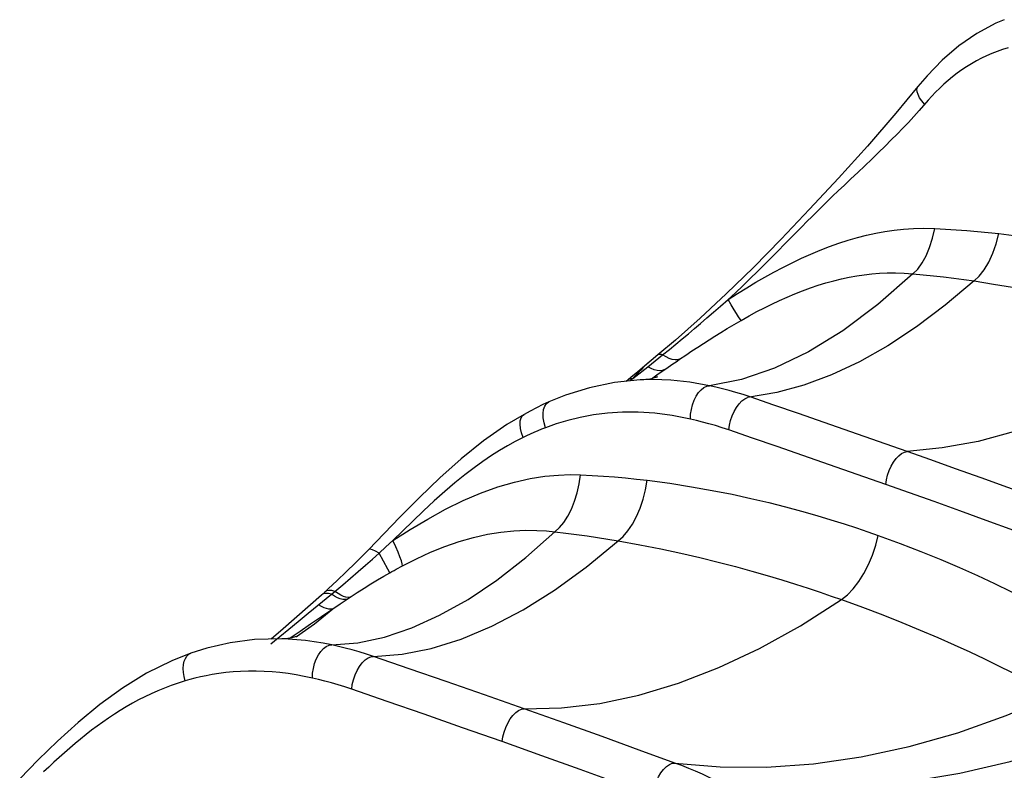
# Model space of a CAD drawing. Units: millimetres. Extents: x 0 to 210, y 0 to 297.
# Drawn here: x 148 to 155, y 102 to 108 of the extents above; entities that cross this region are included whole.
import ezdxf

# ---------------------------------------------------------------- set-up
doc = ezdxf.new("R2010")
doc.units = ezdxf.units.MM
doc.header["$LTSCALE"] = 19.36
doc.layers.get('0').update_dxf_attribs({"linetype": 'CONTINUOUS'})

msp = doc.modelspace()

# ---------------------------------------------------------------- linework, layer by layer
at = {"color": 7}
for p, q in [((154.2756, 107.4212), (154.2757, 107.4213)), ((152.3162, 105.3969), (152.266, 105.3554)), ((152.2026, 105.2096), (152.2005, 105.2095)), ((151.4952, 105.043), (151.4953, 105.043)), ((149.7813, 103.5868), (149.4927, 103.332)), ((149.8067, 103.6095), (149.7815, 103.587)), ((149.8321, 103.6327), (149.8067, 103.6095)), ((149.4927, 103.332), (149.4031, 103.254)), ((149.483, 103.2562), (149.4816, 103.2563)), ((148.7963, 103.1472), (148.7965, 103.1472))]:
    msp.add_line(p, q, dxfattribs=at)
at = {"color": 9}
for p, q in [((152.2394, 105.3076), (152.3516, 105.3972)), ((152.3776, 105.3823), (152.3516, 105.3972)), ((152.1276, 105.2184), (152.2394, 105.3076)), ((152.363, 105.2844), (152.2753, 105.2201)), ((152.3186, 105.2536), (152.3828, 105.2981)), ((152.3828, 105.2981), (152.4221, 105.325)), ((152.1276, 105.2184), (152.1061, 105.2008)), ((152.1385, 105.2313), (152.1276, 105.2184)), ((152.1752, 105.2715), (152.1623, 105.2578)), ((152.2788, 105.2111), (152.2026, 105.2096)), ((152.2679, 105.2183), (152.3186, 105.2536)), ((152.4144, 105.2064), (152.2788, 105.2111)), ((150.2149, 103.9028), (150.2671, 103.9497)), ((150.2671, 103.9497), (150.3199, 103.9968)), ((150.1646, 103.8577), (150.2149, 103.9028)), ((150.2818, 103.7819), (150.2149, 103.9028)), ((150.2965, 103.7551), (150.2818, 103.7819)), ((149.6811, 103.4491), (149.8572, 103.5923)), ((149.7946, 103.595), (149.7813, 103.5868)), ((149.8572, 103.5923), (149.8828, 103.6137)), ((149.9744, 103.5553), (149.997, 103.5703)), ((149.8668, 103.4836), (149.9216, 103.5202)), ((149.9216, 103.5202), (149.9744, 103.5553)), ((149.3992, 103.219), (149.5341, 103.3293)), ((149.5456, 103.2629), (149.6205, 103.3154)), ((149.5909, 103.2738), (149.5923, 103.2747))]:
    msp.add_line(p, q, dxfattribs=at)
at = {"color": 7}
for points in [[(154.9264, 107.9254), (154.8635, 107.8985), (154.7187, 107.8214), (154.5835, 107.7282), (154.4583, 107.6211), (154.344, 107.5027), (154.2756, 107.4212)], [(154.2757, 107.4213), (154.11, 107.2196), (153.8957, 106.9728), (153.6772, 106.7311), (153.4592, 106.4965), (153.2451, 106.2705), (153.0355, 106.0569), (152.8312, 105.8574), (152.635, 105.6742), (152.449, 105.5092), (152.3162, 105.3969)], [(152.266, 105.3554), (152.2154, 105.3135), (152.164, 105.2706)], [(152.2026, 105.2096), (152.1828, 105.2086), (151.9894, 105.1888), (151.8018, 105.1501), (151.6205, 105.0935), (151.4953, 105.043)], [(152.164, 105.2706), (152.1113, 105.2263), (152.0778, 105.1979)], [(152.3095, 105.2303), (152.312, 105.2315), (152.3132, 105.2321), (152.3112, 105.2312), (152.3066, 105.2294), (152.2997, 105.227), (152.2908, 105.2242), (152.2801, 105.2212), (152.2681, 105.2183), (152.2548, 105.2156), (152.2406, 105.2133), (152.2257, 105.2114), (152.2106, 105.21), (152.2005, 105.2095)], [(151.4952, 105.043), (151.4502, 105.0225), (151.4011, 104.9987), (151.3528, 104.9738), (151.3073, 104.9491)], [(151.3073, 104.9491), (151.1786, 104.8718), (151.0029, 104.7494), (150.8348, 104.6148), (150.6737, 104.4713), (150.5192, 104.3226), (150.3714, 104.1729), (150.135, 103.9279)], [(150.135, 103.9279), (150.1089, 103.9012), (150.0381, 103.8296), (149.9683, 103.7609), (149.8995, 103.6952), (149.8321, 103.6327)], [(149.5971, 103.2751), (149.6037, 103.2783), (149.6011, 103.2773), (149.5834, 103.2712), (149.5579, 103.2645), (149.529, 103.2593), (149.5038, 103.2567), (149.483, 103.2562)], [(149.4816, 103.2563), (149.2763, 103.2504), (149.0941, 103.2264), (148.9173, 103.1855), (148.7965, 103.1472)], [(148.7963, 103.1472), (148.6538, 103.0909), (148.464, 102.9967), (148.2831, 102.8857), (148.1111, 102.7612), (147.9479, 102.6267), (147.793, 102.486), (147.6462, 102.3431), (147.5073, 102.2019)]]:
    msp.add_lwpolyline(points, dxfattribs=at)
at = {"color": 9}
for points in [[(154.9544, 107.7127), (154.9131, 107.7001), (154.8723, 107.686), (154.8322, 107.6703), (154.7927, 107.6532), (154.7539, 107.6346), (154.7159, 107.6146), (154.6785, 107.5932), (154.6419, 107.5705), (154.606, 107.5464), (154.5709, 107.5212), (154.5366, 107.4947), (154.5032, 107.4672), (154.4707, 107.4387), (154.4393, 107.4093), (154.4088, 107.3793), (154.3796, 107.3487), (154.3517, 107.3181), (154.2846, 107.2401)], [(154.3252, 107.2872), (154.3046, 107.3124), (154.2881, 107.3371), (154.2762, 107.3605), (154.2695, 107.3818), (154.268, 107.4002), (154.2719, 107.4153), (154.2756, 107.4212)], [(154.2846, 107.2401), (154.2438, 107.1943), (154.2033, 107.1503), (154.162, 107.1068), (154.1191, 107.0628), (154.0746, 107.0181), (154.0279, 106.972), (153.9791, 106.9245), (153.9274, 106.8747), (153.8746, 106.8243), (153.8216, 106.7739), (153.7698, 106.7247), (153.7213, 106.6786), (153.6755, 106.6349), (153.6329, 106.594), (153.5924, 106.5549), (153.5535, 106.517), (153.5155, 106.4796), (153.4775, 106.442), (153.4391, 106.4035), (153.3999, 106.3637), (153.3593, 106.3221), (153.3164, 106.278), (153.2713, 106.2317), (153.2231, 106.1828), (153.1726, 106.1321), (153.1199, 106.0796), (153.0657, 106.0262), (153.0107, 105.9726), (152.9553, 105.9192), (152.9002, 105.8667), (152.8451, 105.8148)], [(152.8451, 105.8148), (152.917, 105.8608), (152.9873, 105.9045), (153.0553, 105.9453), (153.1226, 105.9841), (153.1903, 106.0216), (153.2584, 106.0577), (153.328, 106.0927), (153.3983, 106.1262), (153.4689, 106.1578), (153.5396, 106.1873), (153.61, 106.2145), (153.6803, 106.2395), (153.7504, 106.262), (153.8201, 106.2821), (153.8889, 106.2997), (153.9575, 106.3147), (154.0261, 106.3274), (154.0958, 106.3376), (154.1675, 106.3455), (154.2419, 106.3506), (154.3203, 106.3523), (154.4022, 106.3509)], [(154.2383, 106.0094), (154.2738, 106.0449), (154.307, 106.0906), (154.3372, 106.1455), (154.3635, 106.2082), (154.3853, 106.2772), (154.4022, 106.3509)], [(154.4022, 106.3509), (154.4831, 106.3468), (154.5638, 106.3417), (154.6442, 106.3357), (154.7245, 106.3288), (154.8046, 106.3209), (154.8846, 106.3121)], [(154.6984, 105.9549), (154.7379, 105.9922), (154.7751, 106.0402), (154.8092, 106.0978), (154.8393, 106.1635), (154.8647, 106.2355), (154.8846, 106.3121)], [(154.8846, 106.3121), (155.0362, 106.2928), (155.184, 106.2714), (155.3273, 106.2477), (155.468, 106.2218), (155.6074, 106.1937), (155.7469, 106.1629), (155.8879, 106.1292), (156.0317, 106.0921), (156.1798, 106.051), (156.3334, 106.0052), (156.4943, 105.9536), (156.6619, 105.8965)], [(154.2383, 106.0094), (153.9736, 105.7769), (153.7106, 105.5801), (153.451, 105.4201), (153.1959, 105.2973), (152.9465, 105.212), (152.7046, 105.1652)], [(152.9435, 105.6582), (153.0038, 105.692), (153.0626, 105.7238), (153.1196, 105.7533), (153.1759, 105.7812), (153.2325, 105.8079), (153.2895, 105.8333), (153.3476, 105.8578), (153.4063, 105.8809), (153.4652, 105.9024), (153.5241, 105.9222), (153.5827, 105.9401), (153.6412, 105.9562), (153.6994, 105.9705), (153.7573, 105.9828), (153.8143, 105.9931), (153.8711, 106.0016), (153.9279, 106.0081), (153.9855, 106.0129), (154.0446, 106.0156), (154.1061, 106.0162), (154.1708, 106.0143), (154.2383, 106.0094)], [(154.6984, 105.9549), (154.4806, 105.7714), (154.2636, 105.6084), (154.048, 105.4664), (153.8343, 105.3456), (153.6232, 105.2464), (153.4155, 105.1689), (153.2115, 105.1134), (152.9917, 105.0768)], [(154.2383, 106.0094), (154.3151, 106.0021), (154.3919, 105.9942), (154.4686, 105.9854), (154.5453, 105.976), (154.6219, 105.9658), (154.6984, 105.9549)], [(154.6984, 105.9549), (154.8445, 105.9322), (154.9869, 105.9075), (155.1251, 105.8813), (155.261, 105.8533), (155.3957, 105.8235), (155.5305, 105.7914), (155.6669, 105.7567), (155.806, 105.7191), (155.9493, 105.6779), (156.098, 105.6325), (156.2539, 105.582), (156.4163, 105.5262)], [(152.3516, 105.3972), (152.403, 105.4387), (152.4525, 105.4793), (152.4996, 105.5183), (152.5457, 105.5568), (152.5916, 105.5955), (152.6381, 105.6351), (152.6859, 105.6761), (152.7359, 105.7193), (152.789, 105.7657), (152.8451, 105.8148)], [(152.9435, 105.6582), (152.9359, 105.6681), (152.9244, 105.685), (152.9093, 105.7086), (152.8909, 105.7384), (152.8693, 105.774), (152.8451, 105.8148)], [(152.48, 105.3646), (152.5271, 105.3965), (152.5727, 105.4271), (152.6165, 105.456), (152.6595, 105.4841), (152.7025, 105.5118), (152.7463, 105.5396), (152.7915, 105.5677), (152.8389, 105.5967), (152.8897, 105.6269), (152.9435, 105.6582)], [(156.4163, 105.5262), (156.1305, 105.3403), (155.8457, 105.1763), (155.5624, 105.0344), (155.2813, 104.9152), (155.0032, 104.8188), (154.7287, 104.7455), (154.4587, 104.6956), (154.1936, 104.6691)], [(152.266, 105.3554), (152.2525, 105.3441), (152.2352, 105.329), (152.2188, 105.3142), (152.2035, 105.2997), (152.1889, 105.2855), (152.1752, 105.2715)], [(152.3516, 105.3972), (152.3425, 105.4003), (152.3342, 105.4017), (152.3268, 105.4014), (152.3204, 105.3995), (152.3162, 105.3969)], [(152.48, 105.3646), (152.4639, 105.3604), (152.4454, 105.36), (152.4247, 105.3636), (152.402, 105.371), (152.3776, 105.3823)], [(152.4221, 105.325), (152.4608, 105.3515), (152.48, 105.3646)], [(152.363, 105.2844), (152.3475, 105.2792), (152.3297, 105.2777), (152.3098, 105.2798), (152.288, 105.2855), (152.2645, 105.2948), (152.2394, 105.3076)], [(152.0983, 105.2153), (152.1036, 105.2185), (152.1102, 105.2202), (152.1182, 105.2203), (152.1276, 105.2184)], [(152.1623, 105.2578), (152.1501, 105.2444), (152.1385, 105.2313)], [(152.7046, 105.1652), (152.5564, 105.1914), (152.4144, 105.2064)], [(152.5614, 104.9138), (152.5629, 104.9495), (152.5682, 104.9858), (152.5772, 105.0215), (152.5896, 105.0554), (152.6049, 105.0864), (152.6225, 105.1133), (152.642, 105.1353), (152.6627, 105.1516), (152.6838, 105.1617), (152.7046, 105.1652)], [(153.012, 105.0802), (152.9576, 105.0981), (152.9044, 105.1144), (152.8525, 105.1291), (152.8019, 105.1425), (152.7525, 105.1545), (152.7046, 105.1652)], [(152.8508, 104.8316), (152.8554, 104.8666), (152.8638, 104.9024), (152.8757, 104.9377), (152.8908, 104.9713), (152.9084, 105.002), (152.928, 105.0287), (152.9489, 105.0506), (152.9704, 105.0668), (152.9917, 105.0768)], [(154.1936, 104.6691), (153.9782, 104.7452), (153.7701, 104.8182), (153.5695, 104.8882), (153.3763, 104.9551), (153.1905, 105.0192), (153.012, 105.0802)], [(151.4686, 104.8483), (151.458, 104.8859), (151.4521, 104.9224), (151.4512, 104.9564), (151.4553, 104.9866), (151.4642, 105.0117), (151.4776, 105.0307), (151.4952, 105.043)], [(151.3005, 104.775), (151.2883, 104.8098), (151.2805, 104.8433), (151.2774, 104.8742), (151.2791, 104.9013), (151.2855, 104.9237), (151.2964, 104.9405), (151.3073, 104.9491)], [(152.5614, 104.9138), (152.4241, 104.9399), (152.2931, 104.9572), (152.1681, 104.9651), (152.0492, 104.965), (151.9369, 104.9579), (151.8309, 104.9446), (151.7311, 104.9261), (151.6376, 104.9033), (151.5501, 104.8775), (151.4686, 104.8483)], [(152.8508, 104.8316), (152.7993, 104.8485), (152.7492, 104.8642), (152.7003, 104.8784), (152.6527, 104.8914), (152.6064, 104.9032), (152.5614, 104.9138)], [(151.4686, 104.8483), (151.4392, 104.8368), (151.4103, 104.825), (151.382, 104.8129), (151.3543, 104.8005), (151.3271, 104.7879), (151.3005, 104.775)], [(153.2158, 104.7064), (153.0297, 104.7704), (152.8508, 104.8316)], [(151.3005, 104.775), (151.2419, 104.7451), (151.1828, 104.7122), (151.1232, 104.6769), (151.062, 104.6379), (150.9977, 104.5943), (150.9307, 104.5459), (150.8603, 104.4921), (150.7869, 104.4327), (150.7097, 104.3669), (150.6304, 104.2962), (150.5498, 104.2211), (150.4699, 104.1447), (150.3935, 104.0702), (150.3199, 103.9968)], [(154.0332, 104.4205), (153.8179, 104.4965), (153.61, 104.5694), (153.4093, 104.6394), (153.2158, 104.7064)], [(154.0332, 104.4205), (154.038, 104.455), (154.0465, 104.4902), (154.0585, 104.525), (154.0735, 104.5582), (154.091, 104.5887), (154.1104, 104.6154), (154.1311, 104.6375), (154.1523, 104.6541), (154.1734, 104.6648), (154.1936, 104.6691)], [(155.3796, 104.2421), (155.1626, 104.3214), (154.9534, 104.3973), (154.7519, 104.47), (154.5581, 104.5394), (154.372, 104.6058), (154.1936, 104.6691)], [(150.3199, 103.9968), (150.4502, 104.0811), (150.5814, 104.16), (150.7147, 104.2331), (150.8479, 104.2986), (150.9804, 104.3551), (151.11, 104.4019), (151.2352, 104.4383), (151.3541, 104.4649), (151.4649, 104.4821), (151.5663, 104.4915), (151.6556, 104.4955), (151.734, 104.4932)], [(151.5398, 104.0639), (151.5744, 104.0949), (151.6072, 104.1342), (151.6375, 104.1811), (151.6648, 104.2346), (151.6885, 104.2938), (151.7082, 104.3575), (151.7234, 104.4244), (151.734, 104.4932)], [(151.734, 104.4932), (151.8205, 104.489), (151.9058, 104.4836), (151.9898, 104.4772), (152.0725, 104.4698), (152.154, 104.4615), (152.2342, 104.4523)], [(152.0157, 103.9962), (152.054, 104.0292), (152.0906, 104.0712), (152.1247, 104.1214), (152.1555, 104.1786), (152.1824, 104.2417), (152.2048, 104.3094), (152.2222, 104.3801), (152.2342, 104.4523)], [(152.2342, 104.4523), (152.4059, 104.4291), (152.5699, 104.4037), (152.7263, 104.3759), (152.8752, 104.3463), (153.0169, 104.3154), (153.1513, 104.2836), (153.2787, 104.2513), (153.3991, 104.2188), (153.5125, 104.1864), (153.619, 104.1545), (153.7187, 104.1233), (153.8116, 104.093), (153.8977, 104.0641), (153.977, 104.0363)], [(155.2143, 103.9948), (154.9987, 104.0737), (154.7906, 104.1494), (154.59, 104.2218), (154.3969, 104.2911), (154.2113, 104.3573), (154.0332, 104.4205)], [(149.8601, 103.2107), (150.0544, 103.2272), (150.255, 103.2699), (150.4611, 103.3388), (150.6717, 103.4337), (150.886, 103.5543), (151.1029, 103.7), (151.3211, 103.8701), (151.5398, 104.0639)], [(150.3923, 103.8079), (150.4966, 103.8609), (150.6026, 103.9096), (150.7103, 103.9532), (150.8183, 103.9906), (150.9258, 104.0214), (151.0312, 104.045), (151.133, 104.0616), (151.2298, 104.0714), (151.3202, 104.0754), (151.4028, 104.0746), (151.4757, 104.0704), (151.5398, 104.0639)], [(151.5398, 104.0639), (151.6218, 104.0543), (151.7027, 104.0439), (151.7825, 104.0329), (151.8613, 104.0212), (151.939, 104.009), (152.0157, 103.9962)], [(153.6993, 103.5525), (153.7442, 103.5882), (153.7882, 103.6336), (153.8302, 103.6877), (153.8691, 103.7491), (153.9041, 103.8164), (153.9341, 103.8878), (153.9587, 103.9617), (153.977, 104.0363)], [(153.977, 104.0363), (154.1411, 103.9762), (154.2979, 103.9157), (154.4475, 103.8547), (154.5899, 103.7937), (154.7252, 103.7329), (154.8536, 103.6728), (154.9749, 103.6137), (155.0893, 103.5557), (155.1969, 103.4993), (155.2977, 103.4446), (155.3918, 103.392), (155.4792, 103.3416), (155.56, 103.2939), (155.6343, 103.2486)], [(150.1744, 103.1236), (150.3884, 103.1405), (150.6089, 103.1841), (150.835, 103.2544), (151.0657, 103.3513), (151.3002, 103.4746), (151.5375, 103.6236), (151.7763, 103.7976), (152.0157, 103.9962)], [(150.3923, 103.8079), (150.3897, 103.8226), (150.383, 103.8447), (150.3725, 103.8738), (150.3583, 103.9092), (150.3407, 103.9505), (150.3199, 103.9968)], [(152.0157, 103.9962), (152.1808, 103.9664), (152.3387, 103.935), (152.4895, 103.9025), (152.6332, 103.8691), (152.77, 103.8353), (152.9, 103.8012), (153.0232, 103.7673), (153.1396, 103.7338), (153.2494, 103.7009), (153.3525, 103.6687), (153.4491, 103.6377), (153.539, 103.6078), (153.6224, 103.5794), (153.6993, 103.5525)], [(150.2149, 103.9028), (150.1889, 103.9182), (150.1667, 103.9281), (150.1493, 103.9321), (150.1375, 103.9299), (150.135, 103.9279)], [(149.8828, 103.6137), (149.9429, 103.6643), (150.0012, 103.7143), (150.0577, 103.7633), (150.1121, 103.8112), (150.1646, 103.8577)], [(150.2965, 103.7551), (150.3124, 103.7641), (150.3283, 103.773), (150.3443, 103.7818), (150.3602, 103.7906), (150.3762, 103.7993), (150.3923, 103.8079)], [(149.997, 103.5703), (150.0506, 103.6052), (150.103, 103.6387), (150.1539, 103.6704), (150.2032, 103.7004), (150.2508, 103.7287), (150.2965, 103.7551)], [(149.8572, 103.5923), (149.8336, 103.5982), (149.8125, 103.5992), (149.7946, 103.595)], [(149.8828, 103.6137), (149.8591, 103.6201), (149.8381, 103.6215), (149.8202, 103.6178), (149.8067, 103.6095)], [(149.9744, 103.5553), (149.9592, 103.5531), (149.9421, 103.5543), (149.9232, 103.5588), (149.9026, 103.5667), (149.8806, 103.5779), (149.8572, 103.5923)], [(149.997, 103.5703), (149.9825, 103.5688), (149.966, 103.5709), (149.9476, 103.5765), (149.9275, 103.5856), (149.9059, 103.598), (149.8828, 103.6137)], [(149.8668, 103.4836), (149.8529, 103.481), (149.8372, 103.4813), (149.8199, 103.4847), (149.801, 103.4911), (149.7807, 103.5004), (149.7591, 103.5126)], [(151.308, 102.7286), (151.5897, 102.7353), (151.8781, 102.7699), (152.1723, 102.8322), (152.4715, 102.9223), (152.7748, 103.0398), (153.0813, 103.1844), (153.3897, 103.3554), (153.6993, 103.5525)], [(153.6993, 103.5525), (153.8583, 103.4948), (154.0103, 103.4371), (154.1554, 103.3796), (154.2935, 103.3226), (154.4248, 103.2664), (154.5494, 103.2112), (154.6672, 103.1572), (154.7783, 103.1046), (154.8829, 103.0537), (154.9808, 103.0047), (155.0723, 102.9577), (155.1573, 102.9129), (155.236, 102.8704), (155.3083, 102.8306)], [(149.5341, 103.3293), (149.6061, 103.388), (149.6811, 103.4491)], [(149.5923, 103.2747), (149.7297, 103.3696), (149.8668, 103.4836)], [(149.6205, 103.3154), (149.6989, 103.3696), (149.781, 103.4257), (149.8668, 103.4836)], [(149.8601, 103.2107), (149.7936, 103.2238), (149.7274, 103.2348), (149.6614, 103.2435), (149.5958, 103.2501), (149.5306, 103.2544), (149.483, 103.2562)], [(149.7129, 102.9605), (149.7146, 102.9968), (149.7202, 103.0338), (149.7297, 103.07), (149.7425, 103.1043), (149.7583, 103.1354), (149.7766, 103.1622), (149.7966, 103.1838), (149.8177, 103.1994), (149.8391, 103.2085), (149.8601, 103.2107)], [(150.1744, 103.1236), (150.12, 103.1415), (150.0661, 103.1581), (150.0127, 103.1734), (149.9604, 103.1873), (149.9095, 103.1997), (149.8601, 103.2107)], [(148.7539, 102.9394), (148.7459, 102.9713), (148.7413, 103.003), (148.7399, 103.0334), (148.742, 103.0617), (148.7475, 103.0872), (148.7561, 103.1091), (148.7677, 103.1268), (148.782, 103.1399), (148.7963, 103.1472)], [(150.0088, 102.8762), (150.0137, 102.912), (150.0226, 102.9484), (150.035, 102.9842), (150.0507, 103.0182), (150.0689, 103.049), (150.0891, 103.0756), (150.1105, 103.097), (150.1324, 103.1125), (150.154, 103.1215), (150.1744, 103.1236)], [(151.308, 102.7286), (151.0092, 102.834), (150.7207, 102.9349), (150.4425, 103.0314), (150.1744, 103.1236)], [(149.7129, 102.9605), (149.6513, 102.9736), (149.5901, 102.9848), (149.5292, 102.9941), (149.4686, 103.0015), (149.4085, 103.0071), (149.3488, 103.0108), (149.2896, 103.0126), (149.2309, 103.0125), (149.1723, 103.0105), (149.1151, 103.0068), (149.0604, 103.0015), (149.0081, 102.9949), (148.9587, 102.9871), (148.9121, 102.9785), (148.8688, 102.9693), (148.8281, 102.9596), (148.7898, 102.9497), (148.7539, 102.9394)], [(148.7539, 102.9394), (148.7008, 102.9228), (148.6487, 102.9048), (148.5976, 102.8854), (148.5474, 102.8647), (148.4982, 102.8428), (148.45, 102.8197), (148.4026, 102.7955), (148.3561, 102.7703), (148.3105, 102.7441), (148.2655, 102.7168), (148.2211, 102.6886), (148.1773, 102.6594), (148.134, 102.6293), (148.0913, 102.5984), (148.0491, 102.5667), (148.0074, 102.5343), (147.9661, 102.5011), (147.9252, 102.4673), (147.8847, 102.4329), (147.8445, 102.3979), (147.8048, 102.3624), (147.7653, 102.3264), (147.7259, 102.2899), (147.6867, 102.2529)], [(150.0088, 102.8762), (149.9574, 102.8933), (149.9066, 102.9092), (149.8563, 102.9239), (149.807, 102.9374), (149.7593, 102.9496), (149.7129, 102.9605)], [(151.1428, 102.4811), (150.8443, 102.5864), (150.5558, 102.6873), (150.2773, 102.7839), (150.0088, 102.8762)], [(152.4448, 102.3198), (152.7866, 102.2915), (153.1349, 102.2898), (153.4889, 102.3149), (153.8476, 102.3665), (154.21, 102.4444), (154.5751, 102.5482), (154.9414, 102.6771), (155.3083, 102.8306)], [(151.1428, 102.4811), (151.1479, 102.5164), (151.1569, 102.5523), (151.1694, 102.5878), (151.185, 102.6214), (151.2032, 102.6521), (151.2233, 102.6787), (151.2445, 102.7003), (151.2662, 102.7162), (151.2876, 102.7257), (151.308, 102.7286)], [(152.4448, 102.3198), (152.1754, 102.4179), (151.8961, 102.5188), (151.607, 102.6223), (151.308, 102.7286)], [(152.7526, 102.1867), (153.1092, 102.1458), (153.4722, 102.131), (153.8408, 102.1423), (154.214, 102.1796), (154.5907, 102.2427), (154.9698, 102.331), (155.3499, 102.4438), (155.7302, 102.5805)], [(152.2757, 102.0737), (152.0078, 102.1713), (151.7296, 102.2718), (151.4413, 102.375), (151.1428, 102.4811)], [(152.2757, 102.0737), (152.2813, 102.1092), (152.2908, 102.1454), (152.3039, 102.181), (152.3201, 102.2148), (152.3388, 102.2454), (152.3593, 102.2719), (152.381, 102.2933), (152.403, 102.3087), (152.4245, 102.3177), (152.4448, 102.3198)], [(152.7526, 102.1867), (152.7021, 102.2114), (152.6512, 102.2351), (152.6, 102.2578), (152.5486, 102.2795), (152.4968, 102.3001), (152.4448, 102.3198)]]:
    msp.add_lwpolyline(points, dxfattribs=at)

doc.saveas('drawing.dxf')
